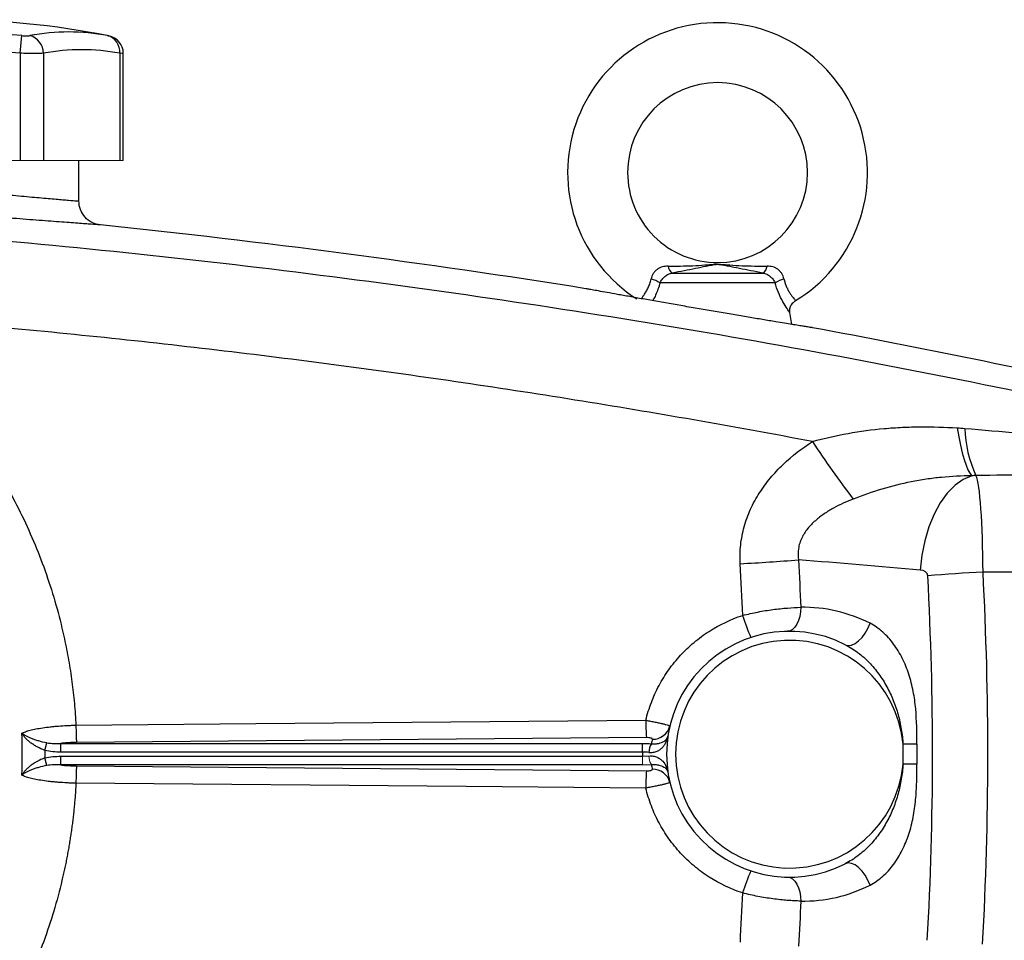
# Model space of a CAD drawing. Units: inches. Extents: x -55.5 to 41.3, y -26.2 to 33.
# Drawn here: x -47.2 to -40.7, y 2.7 to 8.7 of the extents above; entities that cross this region are included whole.
import ezdxf

# ---------------------------------------------------------------- set-up
doc = ezdxf.new("R2010")
doc.units = ezdxf.units.IN
doc.header["$MEASUREMENT"] = 0

msp = doc.modelspace()

# ---------------------------------------------------------------- linework, layer by layer
at = {"color": 7, "linetype": 'Continuous', "lineweight": 25}
for p, q in [((-47.2052, 8.4814), (-47.1944, 8.5973)), ((-47.2052, 8.4814), (-47.2052, 7.7767)), ((-47.0518, 8.4814), (-47.0518, 7.7767)), ((-46.5517, 8.4814), (-46.5517, 7.7767)), ((-46.528, 7.7767), (-46.528, 8.4801)), ((-46.8195, 7.511), (-46.8195, 7.7767)), ((-42.9235, 7.0386), (-42.3296, 7.0386)), ((-42.2492, 6.974), (-43.004, 6.974)), ((-42.1389, 6.7011), (-42.1518, 6.7782)), ((-38.7289, 5.0747), (-40.8837, 5.0747)), ((-47.0433, 3.9038), (-47.03, 3.9535)), ((-46.9385, 3.8928), (-46.9385, 3.9498)), ((-46.9385, 3.9498), (-43.1186, 3.9498)), ((-43.0937, 3.9881), (-46.8352, 3.9562)), ((-43.1186, 3.8928), (-43.1186, 3.9498)), ((-41.3182, 3.9444), (-41.409, 3.9444)), ((-41.409, 3.8137), (-41.409, 3.9444)), ((-41.3182, 3.9444), (-41.3182, 3.8137)), ((-43.1186, 3.8928), (-46.9385, 3.8928)), ((-47.03, 3.8046), (-47.0433, 3.8543)), ((-46.9386, 3.8083), (-46.9386, 3.8653)), ((-46.9386, 3.8653), (-43.1186, 3.8653)), ((-43.1186, 3.8083), (-46.9386, 3.8083)), ((-46.8353, 3.8019), (-43.0937, 3.77)), ((-41.3182, 3.8137), (-41.409, 3.8137))]:
    msp.add_line(p, q, dxfattribs=at)
at = {"color": 144, "linetype": 'Continuous', "lineweight": 18}
for p, q in [((-48.2054, 7.7767), (-47.2052, 7.7767)), ((-47.2052, 7.7767), (-47.0518, 7.7767)), ((-47.0518, 7.7767), (-46.5517, 7.7767)), ((-46.5517, 7.7767), (-46.528, 7.7767)), ((-43.1186, 3.8083), (-43.1186, 3.8653))]:
    msp.add_line(p, q, dxfattribs=at)
at = {"color": 7, "linetype": 'Continuous', "lineweight": 25, "flags": 128}
for points in [[(-41.0537, 6.022), (-41.0433, 5.9627), (-41.0321, 5.9079), (-41.0203, 5.8583), (-41.008, 5.8146), (-40.9953, 5.7772), (-40.9825, 5.7466), (-40.9697, 5.7233), (-40.957, 5.7074)], [(-40.957, 5.7074), (-41.0131, 5.6834), (-41.0673, 5.645), (-41.1181, 5.5932), (-41.1645, 5.5292), (-41.2054, 5.4545), (-41.2396, 5.371), (-41.2664, 5.2807), (-41.2851, 5.1857), (-41.2953, 5.0884)], [(-42.0803, 4.8435), (-42.0817, 4.8129), (-42.0864, 4.7836), (-42.0944, 4.7565), (-42.1052, 4.7327), (-42.1186, 4.7131), (-42.134, 4.6984), (-42.1507, 4.6893), (-42.1682, 4.686)], [(-41.7877, 4.5982), (-41.7689, 4.5932), (-41.7473, 4.5958), (-41.7241, 4.606), (-41.7004, 4.623), (-41.6776, 4.6461), (-41.6568, 4.6741), (-41.6392, 4.7054), (-41.6255, 4.7385)], [(-46.839, 4.0696), (-46.6029, 4.0716), (-45.6585, 4.0796), (-43.0975, 4.1014)], [(-43.0975, 3.6567), (-43.3336, 3.6587), (-44.2779, 3.6668), (-46.839, 3.6885)], [(-41.6255, 3.0196), (-41.6392, 3.0527), (-41.6568, 3.084), (-41.6776, 3.1119), (-41.7004, 3.1351), (-41.7241, 3.1521), (-41.7473, 3.1622), (-41.7689, 3.1649), (-41.7877, 3.1599)], [(-42.1682, 3.0721), (-42.1507, 3.0688), (-42.134, 3.0596), (-42.1186, 3.045), (-42.1052, 3.0254), (-42.0944, 3.0016), (-42.0864, 2.9745), (-42.0817, 2.9452), (-42.0803, 2.9146)]]:
    msp.add_lwpolyline(points, dxfattribs=at)
at = {"color": 7, "linetype": 'Continuous', "lineweight": 25}
for centre, radius, start, end in [((-47.7053, 3.131), 5.5709, 78.80816, 101.19272), ((-42.6266, 7.6979), 0.9843, 301.31903, 237.36459), ((-47.7053, 3.131), 5.4901, 84.66042, 95.33958), ((-46.8867, 7.2382), 1.3829, 79.35534, 100.64466), ((-47.1726, 8.4804), 0.1208, 0.4599, 75.41825), ((-46.6591, 8.4929), 0.108, 353.86206, 75.04681), ((-46.6461, 8.4799), 0.1181, 0.06009, 79.40915), ((-47.7053, 3.131), 5.3737, 84.66042, 95.33958), ((-46.8018, 7.1511), 1.3536, 79.35534, 100.64466), ((-42.6266, 7.6979), 0.5906, 270.01802, 180), ((-42.6266, 7.6979), 0.5906, 180, 270.01802), ((-42.8873, 7.0927), 0.0652, 188.1895, 236.24115), ((-42.3658, 7.0927), 0.0652, 303.75885, 351.8105), ((-43.1369, 6.7458), 0.2641, 59.78402, 73.66286), ((-42.1163, 6.7458), 0.2641, 106.33714, 120.21598), ((-40.2291, 6.0387), 0.7746, 181.50368, 205.22517), ((-36.2964, 9.6972), 6.8375, 213.41036, 217.29213), ((-43.2083, 19.2578), 14.1468, 272.95958, 274.51346), ((-40.1447, -8.9027), 13.9969, 93.02624, 94.51482), ((-41.5146, 5.0631), 0.9857, 196.0645, 205.0748), ((-42.0634, 3.879), 0.9646, 63.00112, 91.0023), ((-42.1541, 3.879), 0.8071, 63.00112, 296.99888), ((-42.1541, 3.879), 0.748, 5.01457, 354.98543), ((-41.569, 4.0953), 1.5285, 179.7725, 184.02116), ((-43.0511, 4.0924), 0.1149, 268.25326, 345.95274), ((-42.9724, 3.8927), 0.1044, 148.17105, 180.96872), ((-42.1541, 3.765), 0.9252, 166.7153, 168.60557), ((-42.1541, 3.879), 0.9646, 179.18378, 180.81622), ((-41.569, 3.6628), 1.5285, 175.97884, 180.2275), ((-42.1541, 3.9931), 0.9252, 191.39443, 193.2847), ((-43.0511, 3.6657), 0.1149, 14.04726, 91.74674), ((-41.5146, 2.695), 0.9857, 154.9252, 163.9355), ((-42.0634, 3.879), 0.9646, 268.9977, 296.99888)]:
    msp.add_arc(centre, radius, start, end, dxfattribs=at)
at = {"color": 144, "linetype": 'Continuous', "lineweight": 18}
msp.add_arc((-42.9724, 3.8654), 0.1044, 179.03128, 211.82895, dxfattribs=at)
at = {"color": 7, "linetype": 'Continuous', "lineweight": 25}
for centre, major_axis, ratio, start_param, end_param in [((-40.9395, 5.0493), (0, 0.6693), 0.083475, 4.75036, 6.109859), ((-46.8298, -25.5304), (43.8015, 0), 0.704682, 1.444103, 1.462488), ((-41.3024, 5.0493), (0.0559, 0), 0.704682, 0.037971, 1.444103), ((-85.0165, 3.879), (43.8015, 0), 0.704682, 6.243584, 6.321157), ((-84.6536, 3.879), (43.8015, 0), 0.719064, 6.243584, 6.321157)]:
    msp.add_ellipse(centre, major_axis=major_axis, ratio=ratio, start_param=start_param, end_param=end_param, dxfattribs=at)
for points, knots in [([(-47.1944, 8.5973), (-47.1891, 8.5968), (-47.1839, 8.5964), (-47.1737, 8.5959), (-47.1688, 8.5958), (-47.1597, 8.5958), (-47.1554, 8.5959), (-47.148, 8.5964), (-47.1448, 8.5968), (-47.1422, 8.5973)], [0, 0, 0, 0, 0.25, 0.25, 0.5, 0.5, 0.75, 0.75, 1, 1, 1, 1]), ([(-47.0518, 8.4814), (-47.0596, 8.4809), (-47.069, 8.4805), (-47.0854, 8.4802), (-47.0913, 8.4801), (-47.1035, 8.4799), (-47.1099, 8.4799), (-47.1299, 8.4799), (-47.1445, 8.48), (-47.1742, 8.4805), (-47.1896, 8.4809), (-47.2052, 8.4814)], [0, 0, 0, 0, 0.25, 0.25, 0.375, 0.375, 0.5, 0.5, 0.75, 0.75, 1, 1, 1, 1]), ([(-48.5911, 7.6903), (-48.5911, 7.6903), (-48.5854, 7.6896), (-48.5684, 7.6876), (-48.5614, 7.6867), (-48.5444, 7.6847), (-48.5345, 7.6836), (-48.501, 7.6796), (-48.4738, 7.6764), (-48.4335, 7.6717), (-48.4251, 7.6708), (-48.4078, 7.6688), (-48.3987, 7.6677), (-48.3709, 7.6645), (-48.3514, 7.6623), (-48.2901, 7.6553), (-48.2455, 7.6503), (-48.185, 7.6436), (-48.1727, 7.6422), (-48.1477, 7.6394), (-48.1351, 7.638), (-48.0968, 7.6338), (-48.0447, 7.6282), (-47.9905, 7.6224), (-47.949, 7.6179), (-47.935, 7.6165), (-47.9068, 7.6135), (-47.8925, 7.612), (-47.8213, 7.6045), (-47.764, 7.5986), (-47.6776, 7.5899), (-47.6487, 7.587), (-47.6052, 7.5827), (-47.5907, 7.5812), (-47.562, 7.5784), (-47.5477, 7.577), (-47.4769, 7.5701), (-47.4217, 7.5648), (-47.3413, 7.5572), (-47.3148, 7.5547), (-47.2635, 7.5499), (-47.2386, 7.5476), (-47.1666, 7.5411), (-47.1218, 7.537), (-47.0596, 7.5315), (-47.04, 7.5298), (-47.0032, 7.5266), (-46.9859, 7.5251), (-46.9537, 7.5223), (-46.9388, 7.521), (-46.9112, 7.5187), (-46.8986, 7.5176), (-46.865, 7.5148), (-46.8482, 7.5134), (-46.8311, 7.5119), (-46.8267, 7.5116), (-46.8209, 7.5111), (-46.8195, 7.511), (-46.8195, 7.511)], [0, 0, 0, 0, 0.0625, 0.0625, 0.09375, 0.09375, 0.125, 0.125, 0.1875, 0.1875, 0.203125, 0.203125, 0.21875, 0.21875, 0.25, 0.25, 0.3125, 0.3125, 0.328125, 0.328125, 0.34375, 0.34375, 0.375, 0.40625, 0.40625, 0.421875, 0.421875, 0.4375, 0.4375, 0.5, 0.5, 0.53125, 0.53125, 0.546875, 0.546875, 0.5625, 0.5625, 0.625, 0.625, 0.65625, 0.65625, 0.6875, 0.6875, 0.75, 0.75, 0.78125, 0.78125, 0.8125, 0.8125, 0.84375, 0.84375, 0.875, 0.875, 0.9375, 0.9375, 0.96875, 0.96875, 1, 1, 1, 1]), ([(-46.6783, 7.3543), (-46.6783, 7.3543), (-46.68, 7.3545), (-46.6868, 7.3549), (-46.6919, 7.3553), (-46.712, 7.3567), (-46.7318, 7.3581), (-46.7712, 7.361), (-46.7861, 7.362), (-46.8185, 7.3644), (-46.836, 7.3657), (-46.8739, 7.3685), (-46.8941, 7.3699), (-46.9374, 7.3732), (-46.9604, 7.3749), (-47.0335, 7.3804), (-47.0861, 7.3844), (-47.1707, 7.3909), (-47.1998, 7.3932), (-47.245, 7.3968), (-47.2604, 7.398), (-47.2914, 7.4005), (-47.307, 7.4017), (-47.3856, 7.408), (-47.4504, 7.4133), (-47.5336, 7.4202), (-47.5503, 7.4216), (-47.5841, 7.4244), (-47.6011, 7.4259), (-47.6521, 7.4302), (-47.6861, 7.4331), (-47.7875, 7.4418), (-47.8548, 7.4477), (-47.9385, 7.4551), (-47.9552, 7.4566), (-47.9883, 7.4596), (-48.0047, 7.461), (-48.0535, 7.4654), (-48.1172, 7.4712), (-48.1784, 7.4769), (-48.2234, 7.4811), (-48.2382, 7.4825), (-48.2675, 7.4852), (-48.282, 7.4866), (-48.3531, 7.4933), (-48.4055, 7.4983), (-48.4775, 7.5052), (-48.5005, 7.5075), (-48.5331, 7.5107), (-48.5437, 7.5117), (-48.5642, 7.5137), (-48.574, 7.5147), (-48.6213, 7.5193), (-48.6534, 7.5225), (-48.6927, 7.5265), (-48.7044, 7.5276), (-48.7243, 7.5296), (-48.7326, 7.5305), (-48.7459, 7.5318), (-48.7509, 7.5323), (-48.7576, 7.533), (-48.7593, 7.5332), (-48.7593, 7.5332)], [0, 0, 0, 0, 0.03125, 0.03125, 0.0625, 0.0625, 0.125, 0.125, 0.15625, 0.15625, 0.1875, 0.1875, 0.21875, 0.21875, 0.25, 0.25, 0.3125, 0.3125, 0.34375, 0.34375, 0.359375, 0.359375, 0.375, 0.375, 0.4375, 0.4375, 0.453125, 0.453125, 0.46875, 0.46875, 0.5, 0.5, 0.5625, 0.5625, 0.578125, 0.578125, 0.59375, 0.59375, 0.625, 0.65625, 0.65625, 0.671875, 0.671875, 0.6875, 0.6875, 0.75, 0.75, 0.78125, 0.78125, 0.796875, 0.796875, 0.8125, 0.8125, 0.875, 0.875, 0.90625, 0.90625, 0.9375, 0.9375, 0.96875, 0.96875, 1, 1, 1, 1]), ([(-46.6783, 7.3543), (-46.6974, 7.3563), (-46.7162, 7.3619), (-46.7505, 7.3793), (-46.7661, 7.3912), (-46.7919, 7.4198), (-46.8021, 7.4365), (-46.8159, 7.4725), (-46.8195, 7.4917), (-46.8195, 7.511)], [0, 0, 0, 0, 0.25, 0.25, 0.5, 0.5, 0.75, 0.75, 1, 1, 1, 1]), ([(-48.9114, 7.3732), (-48.484, 7.3464), (-48.0569, 7.3148), (-47.2034, 7.2424), (-46.7771, 7.2014), (-45.9256, 7.1103), (-45.5004, 7.06), (-44.6511, 6.9502), (-44.2269, 6.8906), (-42.9566, 6.6981), (-42.113, 6.5512), (-40.8522, 6.3034), (-40.4328, 6.2162), (-39.5962, 6.0328), (-39.1789, 5.9365), (-38.7626, 5.8357)], [0, 0, 0, 0, 0.125, 0.125, 0.25, 0.25, 0.375, 0.375, 0.5, 0.5, 0.75, 0.75, 0.875, 0.875, 1, 1, 1, 1]), ([(-42.9518, 7.0835), (-42.9581, 7.0835), (-42.9643, 7.0831), (-42.9767, 7.0816), (-42.9828, 7.0804), (-42.9947, 7.0771), (-43.0005, 7.0749), (-43.0116, 7.0696), (-43.0171, 7.0664), (-43.0273, 7.0589), (-43.0321, 7.0547), (-43.0408, 7.0454), (-43.0448, 7.0402), (-43.0517, 7.0292), (-43.0546, 7.0235), (-43.0594, 7.0117), (-43.0612, 7.0055), (-43.0626, 6.9993)], [0, 0, 0, 0, 0.125, 0.125, 0.25, 0.25, 0.375, 0.375, 0.5, 0.5, 0.625, 0.625, 0.75, 0.75, 0.875, 0.875, 1, 1, 1, 1]), ([(-42.9518, 7.0835), (-42.8964, 7.0835), (-42.8423, 7.0843), (-42.7624, 7.0879), (-42.736, 7.0896), (-42.6965, 7.0925), (-42.6833, 7.0936), (-42.6632, 7.0951), (-42.6565, 7.0956), (-42.6426, 7.0963), (-42.6354, 7.0966), (-42.6209, 7.0967), (-42.6137, 7.0965), (-42.5996, 7.0958), (-42.5928, 7.0953), (-42.5725, 7.0938), (-42.5592, 7.0927), (-42.5193, 7.0897), (-42.4927, 7.088), (-42.4121, 7.0843), (-42.3573, 7.0835), (-42.3013, 7.0835)], [0, 0, 0, 0, 0.25, 0.25, 0.375, 0.375, 0.4375, 0.4375, 0.46875, 0.46875, 0.5, 0.5, 0.53125, 0.53125, 0.5625, 0.5625, 0.625, 0.625, 0.75, 0.75, 1, 1, 1, 1]), ([(-42.3296, 7.0386), (-42.3833, 7.0483), (-42.4346, 7.0582), (-42.5076, 7.0728), (-42.5313, 7.0777), (-42.5663, 7.0848), (-42.5778, 7.0871), (-42.5954, 7.0903), (-42.6013, 7.0913), (-42.6108, 7.0926), (-42.6141, 7.093), (-42.6209, 7.0935), (-42.6246, 7.0937), (-42.6318, 7.0936), (-42.6353, 7.0933), (-42.6421, 7.0927), (-42.6452, 7.0923), (-42.6545, 7.0909), (-42.6603, 7.0899), (-42.6777, 7.0866), (-42.6891, 7.0843), (-42.7238, 7.0773), (-42.7474, 7.0725), (-42.7958, 7.0628), (-42.8205, 7.0579), (-42.8711, 7.0482), (-42.897, 7.0434), (-42.9235, 7.0386)], [0, 0, 0, 0, 0.25, 0.25, 0.375, 0.375, 0.4375, 0.4375, 0.46875, 0.46875, 0.484375, 0.484375, 0.5, 0.5, 0.515625, 0.515625, 0.53125, 0.53125, 0.5625, 0.5625, 0.625, 0.625, 0.75, 0.75, 0.875, 0.875, 1, 1, 1, 1]), ([(-42.1905, 6.9993), (-42.1919, 7.0055), (-42.1938, 7.0116), (-42.1986, 7.0236), (-42.2016, 7.0294), (-42.2084, 7.0402), (-42.2123, 7.0453), (-42.2211, 7.0548), (-42.226, 7.0591), (-42.2361, 7.0664), (-42.2414, 7.0696), (-42.2527, 7.075), (-42.2587, 7.0771), (-42.2765, 7.0821), (-42.2888, 7.0834), (-42.3013, 7.0835)], [0, 0, 0, 0, 0.125, 0.125, 0.25, 0.25, 0.375, 0.375, 0.5, 0.5, 0.625, 0.625, 0.75, 0.75, 1, 1, 1, 1]), ([(-43.004, 6.974), (-43.0006, 6.982), (-42.9962, 6.9895), (-42.9855, 7.0039), (-42.9793, 7.0106), (-42.9689, 7.0193), (-42.9652, 7.022), (-42.9576, 7.0269), (-42.9536, 7.029), (-42.9414, 7.0347), (-42.9326, 7.0372), (-42.9235, 7.0386)], [0, 0, 0, 0, 0.25, 0.25, 0.5, 0.5, 0.625, 0.625, 0.75, 0.75, 1, 1, 1, 1]), ([(-42.3296, 7.0386), (-42.3206, 7.0372), (-42.312, 7.0347), (-42.2955, 7.0272), (-42.2879, 7.0223), (-42.2774, 7.0136), (-42.2741, 7.0104), (-42.2679, 7.0038), (-42.265, 7.0004), (-42.2571, 6.9897), (-42.2526, 6.982), (-42.2492, 6.974)], [0, 0, 0, 0, 0.25, 0.25, 0.5, 0.5, 0.625, 0.625, 0.75, 0.75, 1, 1, 1, 1]), ([(-42.2448, 6.7185), (-42.2584, 6.7208), (-42.2724, 6.7231), (-42.3012, 6.7279), (-42.3161, 6.7304), (-42.3616, 6.738), (-42.3929, 6.7433), (-42.4575, 6.7541), (-42.4907, 6.7598), (-42.5421, 6.7685), (-42.5594, 6.7714), (-42.5942, 6.7774), (-42.6116, 6.7803), (-42.664, 6.7893), (-42.6991, 6.7953), (-42.7521, 6.8045), (-42.7698, 6.8075), (-42.8053, 6.8137), (-42.8231, 6.8168), (-42.9108, 6.832), (-42.9786, 6.8439), (-43.0603, 6.8583), (-43.0764, 6.8612), (-43.1078, 6.8667), (-43.1232, 6.8694), (-43.1682, 6.8775), (-43.1969, 6.8826), (-43.2378, 6.8899), (-43.2511, 6.8923), (-43.277, 6.8969), (-43.2894, 6.8991), (-43.3252, 6.9056), (-43.347, 6.9095), (-43.3865, 6.9167), (-43.4042, 6.9199), (-43.4353, 6.9255), (-43.4482, 6.9278), (-43.4691, 6.9316), (-43.477, 6.9331), (-43.4851, 6.9345), (-43.4871, 6.9349), (-43.4891, 6.9353), (-43.4896, 6.9354), (-43.4901, 6.9355), (-43.4903, 6.9355), (-43.4904, 6.9355), (-43.4905, 6.9355), (-43.4905, 6.9355)], [0, 0, 0, 0, 0.03125, 0.03125, 0.0625, 0.0625, 0.125, 0.125, 0.1875, 0.1875, 0.21875, 0.21875, 0.25, 0.25, 0.3125, 0.3125, 0.34375, 0.34375, 0.375, 0.375, 0.5, 0.5, 0.53125, 0.53125, 0.5625, 0.5625, 0.625, 0.625, 0.65625, 0.65625, 0.6875, 0.6875, 0.75, 0.75, 0.8125, 0.8125, 0.875, 0.875, 0.9375, 0.9375, 0.96875, 0.96875, 0.984375, 0.984375, 0.992188, 0.992188, 1, 1, 1, 1]), ([(-42.1511, 6.7782), (-42.1518, 6.7826), (-42.1539, 6.796), (-42.1486, 6.8187), (-42.1355, 6.8422), (-42.1211, 6.8521), (-42.1144, 6.8566)], [0, 0, 0, 0, 0.143994, 0.438496, 0.739655, 1, 1, 1, 1]), ([(-48.2781, 6.7608), (-48.2679, 6.7531), (-48.2477, 6.7379), (-48.2177, 6.7147), (-48.188, 6.6911), (-48.1585, 6.6673), (-48.1293, 6.6433), (-48.1004, 6.6189), (-48.0718, 6.5942), (-48.0434, 6.5693), (-48.0153, 6.544), (-47.9875, 6.5185), (-47.9599, 6.4927), (-47.9327, 6.4666), (-47.9057, 6.4402), (-47.8789, 6.4135), (-47.8525, 6.3865), (-47.8263, 6.3593), (-47.8004, 6.3317), (-47.7747, 6.3039), (-47.7494, 6.2758), (-47.7243, 6.2474), (-47.6995, 6.2187), (-47.638, 6.1461), (-47.5437, 6.0268), (-47.4239, 5.8556), (-47.3142, 5.6778), (-47.2149, 5.4935), (-47.1263, 5.3037), (-47.0489, 5.1091), (-46.9831, 4.9104), (-46.9408, 4.7524), (-46.9147, 4.6374), (-46.9002, 4.567), (-46.8872, 4.4965), (-46.8755, 4.4257), (-46.8653, 4.3548), (-46.8565, 4.2838), (-46.8492, 4.2125), (-46.8432, 4.1411), (-46.8404, 4.0934), (-46.839, 4.0696)], [0, 0, 0, 0, 0.012057, 0.0241, 0.036131, 0.048152, 0.060164, 0.072167, 0.084164, 0.096156, 0.108143, 0.120128, 0.132112, 0.144096, 0.15608, 0.168068, 0.18006, 0.192056, 0.20406, 0.216071, 0.228092, 0.240123, 0.252167, 0.264223, 0.330681, 0.396899, 0.463098, 0.529502, 0.596082, 0.662416, 0.728728, 0.795241, 0.818084, 0.840884, 0.863649, 0.886388, 0.909109, 0.931822, 0.954536, 0.977259, 1, 1, 1, 1]), ([(-42.004, 5.9322), (-42.5225, 6.0302), (-43.0422, 6.121), (-44.0842, 6.2882), (-44.6065, 6.3646), (-45.6526, 6.5028), (-46.1766, 6.5647), (-47.2262, 6.6737), (-47.7519, 6.7209), (-48.2781, 6.7608)], [0, 0, 0, 0, 0.25, 0.25, 0.5, 0.5, 0.75, 0.75, 1, 1, 1, 1]), ([(-42.0039, 6.6794), (-42.0039, 6.6794), (-42.0042, 6.6794), (-42.0053, 6.6796), (-42.0062, 6.6798), (-42.0097, 6.6803), (-42.0132, 6.6808), (-42.0227, 6.6824), (-42.0288, 6.6833), (-42.0435, 6.6857), (-42.0521, 6.687), (-42.0721, 6.6902), (-42.0835, 6.6921), (-42.1026, 6.6952), (-42.1094, 6.6963), (-42.1235, 6.6986), (-42.1309, 6.6998), (-42.1691, 6.706), (-42.2045, 6.7118), (-42.2448, 6.7185)], [0, 0, 0, 0, 0.0625, 0.0625, 0.125, 0.125, 0.25, 0.25, 0.375, 0.375, 0.5, 0.5, 0.625, 0.625, 0.6875, 0.6875, 0.75, 0.75, 1, 1, 1, 1]), ([(-42.004, 5.9322), (-41.9263, 5.9536), (-41.8483, 5.9714), (-41.6914, 5.9998), (-41.6124, 6.0103), (-41.4932, 6.0209), (-41.4533, 6.0236), (-41.3734, 6.0273), (-41.3335, 6.0284), (-41.2137, 6.0293), (-41.1337, 6.0269), (-41.0537, 6.022)], [0, 0, 0, 0, 0.25, 0.25, 0.5, 0.5, 0.625, 0.625, 0.75, 0.75, 1, 1, 1, 1]), ([(-42.4779, 5.1299), (-42.4801, 5.171), (-42.479, 5.2124), (-42.4702, 5.2934), (-42.4625, 5.3332), (-42.4462, 5.392), (-42.44, 5.4114), (-42.4259, 5.4499), (-42.4181, 5.469), (-42.3928, 5.5247), (-42.3733, 5.5602), (-42.3296, 5.6285), (-42.3055, 5.6612), (-42.2529, 5.7241), (-42.2249, 5.7538), (-42.1368, 5.8379), (-42.0726, 5.8876), (-42.004, 5.9322)], [0, 0, 0, 0, 0.125, 0.125, 0.25, 0.25, 0.3125, 0.3125, 0.375, 0.375, 0.5, 0.5, 0.625, 0.625, 0.75, 0.75, 1, 1, 1, 1]), ([(-40.957, 5.7074), (-41.0236, 5.7066), (-41.0902, 5.7032), (-41.1898, 5.6934), (-41.223, 5.6894), (-41.2892, 5.6797), (-41.3222, 5.674), (-41.4204, 5.6546), (-41.4849, 5.6384), (-41.6119, 5.6003), (-41.6744, 5.5784), (-41.736, 5.5545)], [0, 0, 0, 0, 0.25, 0.25, 0.375, 0.375, 0.5, 0.5, 0.75, 0.75, 1, 1, 1, 1]), ([(-41.736, 5.5545), (-41.7807, 5.5372), (-41.8242, 5.5175), (-41.8869, 5.4828), (-41.9074, 5.4704), (-41.9471, 5.4432), (-41.9665, 5.4284), (-41.9936, 5.4043), (-42.0024, 5.3959), (-42.0193, 5.3784), (-42.0274, 5.3692), (-42.0426, 5.3502), (-42.0497, 5.3403), (-42.0629, 5.3196), (-42.0688, 5.3089), (-42.0792, 5.2868), (-42.0837, 5.2755), (-42.0909, 5.2522), (-42.0937, 5.2402), (-42.0991, 5.2038), (-42.0989, 5.1791), (-42.095, 5.1549)], [0, 0, 0, 0, 0.25, 0.25, 0.375, 0.375, 0.5, 0.5, 0.5625, 0.5625, 0.625, 0.625, 0.6875, 0.6875, 0.75, 0.75, 0.8125, 0.8125, 0.875, 0.875, 1, 1, 1, 1]), ([(-43.0975, 4.1014), (-43.0879, 4.1414), (-43.0758, 4.1805), (-43.0469, 4.2565), (-43.0301, 4.2935), (-43.0013, 4.3474), (-42.9911, 4.3651), (-42.9695, 4.4), (-42.958, 4.4172), (-42.9224, 4.4673), (-42.8967, 4.4988), (-42.8416, 4.5585), (-42.8122, 4.5865), (-42.7652, 4.626), (-42.749, 4.6387), (-42.7159, 4.663), (-42.6991, 4.6746), (-42.6133, 4.7296), (-42.54, 4.7646), (-42.4617, 4.7904)], [0, 0, 0, 0, 0.125, 0.125, 0.25, 0.25, 0.3125, 0.3125, 0.375, 0.375, 0.5, 0.5, 0.625, 0.625, 0.6875, 0.6875, 0.75, 0.75, 1, 1, 1, 1]), ([(-42.4617, 4.7904), (-42.4451, 4.7946), (-42.4283, 4.7986), (-42.395, 4.8061), (-42.3784, 4.8095), (-42.3287, 4.8191), (-42.2958, 4.8244), (-42.2468, 4.8309), (-42.2307, 4.8328), (-42.199, 4.8362), (-42.1835, 4.8376), (-42.1377, 4.8412), (-42.1084, 4.8427), (-42.0803, 4.8435)], [0, 0, 0, 0, 0.125, 0.125, 0.25, 0.25, 0.5, 0.5, 0.625, 0.625, 0.75, 0.75, 1, 1, 1, 1]), ([(-41.3182, 3.9444), (-41.3182, 4.0223), (-41.3186, 4.1001), (-41.3293, 4.2155), (-41.3345, 4.2538), (-41.3455, 4.3108), (-41.3498, 4.3298), (-41.3594, 4.3672), (-41.3648, 4.3856), (-41.3825, 4.44), (-41.3967, 4.4749), (-41.4219, 4.5253), (-41.4309, 4.5416), (-41.45, 4.5729), (-41.4601, 4.588), (-41.4816, 4.6169), (-41.4929, 4.6308), (-41.5168, 4.6572), (-41.5293, 4.6696), (-41.568, 4.7039), (-41.5957, 4.7233), (-41.6255, 4.7385)], [0, 0, 0, 0, 0.25, 0.25, 0.375, 0.375, 0.4375, 0.4375, 0.5, 0.5, 0.625, 0.625, 0.6875, 0.6875, 0.75, 0.75, 0.8125, 0.8125, 0.875, 0.875, 1, 1, 1, 1]), ([(-41.7877, 4.5982), (-41.7587, 4.5834), (-41.7312, 4.5659), (-41.6921, 4.5364), (-41.6794, 4.526), (-41.6548, 4.5042), (-41.643, 4.4928), (-41.6088, 4.4575), (-41.5875, 4.4321), (-41.5486, 4.3789), (-41.531, 4.351), (-41.5071, 4.3076), (-41.4996, 4.2928), (-41.4854, 4.2629), (-41.4789, 4.2478), (-41.4605, 4.202), (-41.4501, 4.171), (-41.4326, 4.1078), (-41.4256, 4.0758), (-41.4148, 4.0106), (-41.4111, 3.9775), (-41.409, 3.9444)], [0, 0, 0, 0, 0.125, 0.125, 0.1875, 0.1875, 0.25, 0.25, 0.375, 0.375, 0.5, 0.5, 0.5625, 0.5625, 0.625, 0.625, 0.75, 0.75, 0.875, 0.875, 1, 1, 1, 1]), ([(-43.0975, 4.1014), (-43.087, 4.0995), (-43.0767, 4.0977), (-43.0564, 4.0938), (-43.0463, 4.0918), (-43.0271, 4.088), (-43.018, 4.086), (-43.0006, 4.0822), (-42.9926, 4.0804), (-42.978, 4.0769), (-42.9713, 4.0753), (-42.9599, 4.0723), (-42.9551, 4.0709), (-42.9472, 4.0685), (-42.9443, 4.0674), (-42.9404, 4.0657), (-42.9395, 4.065), (-42.9396, 4.0645)], [0, 0, 0, 0, 0.125, 0.125, 0.25, 0.25, 0.375, 0.375, 0.5, 0.5, 0.625, 0.625, 0.75, 0.75, 0.875, 0.875, 1, 1, 1, 1]), ([(-47.1941, 4.0171), (-47.1875, 4.0204), (-47.1797, 4.0237), (-47.1613, 4.0302), (-47.1508, 4.0333), (-47.1277, 4.0393), (-47.1151, 4.0421), (-47.0876, 4.0475), (-47.0726, 4.05), (-47.0412, 4.0547), (-47.0248, 4.0568), (-46.999, 4.0597), (-46.9902, 4.0606), (-46.9723, 4.0623), (-46.9631, 4.0631), (-46.9352, 4.0653), (-46.9164, 4.0665), (-46.8877, 4.068), (-46.8781, 4.0684), (-46.8587, 4.0691), (-46.8488, 4.0694), (-46.839, 4.0696)], [0, 0, 0, 0, 0.125, 0.125, 0.25, 0.25, 0.375, 0.375, 0.5, 0.5, 0.625, 0.625, 0.6875, 0.6875, 0.75, 0.75, 0.875, 0.875, 0.9375, 0.9375, 1, 1, 1, 1]), ([(-47.03, 3.9535), (-47.0489, 3.9569), (-47.0667, 3.961), (-47.0922, 3.9681), (-47.1005, 3.9706), (-47.1162, 3.9758), (-47.1236, 3.9785), (-47.1378, 3.984), (-47.1446, 3.9869), (-47.1571, 3.9927), (-47.1629, 3.9957), (-47.1735, 4.0016), (-47.1783, 4.0047), (-47.1848, 4.0093), (-47.1869, 4.0108), (-47.1907, 4.0139), (-47.1925, 4.0155), (-47.1941, 4.0171)], [0, 0, 0, 0, 0.25, 0.25, 0.375, 0.375, 0.5, 0.5, 0.625, 0.625, 0.75, 0.75, 0.875, 0.875, 0.9375, 0.9375, 1, 1, 1, 1]), ([(-47.0433, 3.9038), (-47.0611, 3.9104), (-47.0778, 3.9181), (-47.1015, 3.931), (-47.1091, 3.9356), (-47.1236, 3.945), (-47.1305, 3.9497), (-47.1435, 3.9596), (-47.1496, 3.9646), (-47.161, 3.9748), (-47.1662, 3.98), (-47.1758, 3.9904), (-47.1801, 3.9957), (-47.1859, 4.0037), (-47.1877, 4.0063), (-47.1911, 4.0117), (-47.1927, 4.0144), (-47.1941, 4.0171)], [0, 0, 0, 0, 0.25, 0.25, 0.375, 0.375, 0.5, 0.5, 0.625, 0.625, 0.75, 0.75, 0.875, 0.875, 0.9375, 0.9375, 1, 1, 1, 1]), ([(-46.839, 4.0696), (-46.8389, 4.0567), (-46.8387, 4.0439), (-46.8382, 4.0197), (-46.8379, 4.0083), (-46.8373, 3.9879), (-46.8369, 3.9791), (-46.8361, 3.9649), (-46.8357, 3.9595), (-46.8352, 3.9562)], [0, 0, 0, 0, 0.25, 0.25, 0.5, 0.5, 0.75, 0.75, 1, 1, 1, 1]), ([(-47.03, 3.9535), (-47.0148, 3.9508), (-46.9996, 3.9497), (-46.9692, 3.9489), (-46.9539, 3.9493), (-46.9385, 3.9498)], [0, 0, 0, 0, 0.5, 0.5, 1, 1, 1, 1]), ([(-46.8352, 3.9562), (-46.8532, 3.956), (-46.8708, 3.9554), (-46.8967, 3.9538), (-46.9052, 3.9532), (-46.9221, 3.9517), (-46.9305, 3.9508), (-46.9385, 3.9498)], [0, 0, 0, 0, 0.5, 0.5, 0.75, 0.75, 1, 1, 1, 1]), ([(-43.0546, 3.9776), (-43.0542, 3.9789), (-43.0549, 3.9803), (-43.0585, 3.9829), (-43.0613, 3.9841), (-43.0686, 3.9861), (-43.0731, 3.9869), (-43.083, 3.9879), (-43.0883, 3.9882), (-43.0937, 3.9881)], [0, 0, 0, 0, 0.25, 0.25, 0.5, 0.5, 0.75, 0.75, 1, 1, 1, 1]), ([(-43.0768, 3.8909), (-43.067, 3.8899), (-43.0576, 3.8903), (-43.0396, 3.8931), (-43.0313, 3.8957), (-43.016, 3.9022), (-43.009, 3.9063), (-42.9966, 3.9154), (-42.9912, 3.9204), (-42.9814, 3.9312), (-42.977, 3.937), (-42.9694, 3.9488), (-42.9662, 3.9549), (-42.9606, 3.9675), (-42.9583, 3.9739), (-42.9545, 3.987), (-42.9531, 3.9937), (-42.952, 4.0004)], [0, 0, 0, 0, 0.125, 0.125, 0.25, 0.25, 0.375, 0.375, 0.5, 0.5, 0.625, 0.625, 0.75, 0.75, 0.875, 0.875, 1, 1, 1, 1]), ([(-43.0611, 3.9477), (-43.0517, 3.9468), (-43.0429, 3.9467), (-43.0263, 3.9477), (-43.0188, 3.9488), (-43.0053, 3.9519), (-42.9991, 3.9539), (-42.9883, 3.9583), (-42.9836, 3.9607), (-42.9751, 3.966), (-42.9714, 3.9688), (-42.9651, 3.9746), (-42.9624, 3.9776), (-42.958, 3.9838), (-42.9562, 3.987), (-42.9535, 3.9936), (-42.9526, 3.997), (-42.952, 4.0004)], [0, 0, 0, 0, 0.125, 0.125, 0.25, 0.25, 0.375, 0.375, 0.5, 0.5, 0.625, 0.625, 0.75, 0.75, 0.875, 0.875, 1, 1, 1, 1]), ([(-47.0433, 3.8543), (-47.0611, 3.8477), (-47.0778, 3.84), (-47.1015, 3.8271), (-47.1092, 3.8225), (-47.1237, 3.8132), (-47.1305, 3.8084), (-47.1435, 3.7986), (-47.1497, 3.7935), (-47.161, 3.7833), (-47.1662, 3.7781), (-47.1758, 3.7677), (-47.1801, 3.7625), (-47.1859, 3.7545), (-47.1877, 3.7518), (-47.1911, 3.7464), (-47.1927, 3.7437), (-47.1941, 3.7411)], [0, 0, 0, 0, 0.25, 0.25, 0.375, 0.375, 0.5, 0.5, 0.625, 0.625, 0.75, 0.75, 0.875, 0.875, 0.9375, 0.9375, 1, 1, 1, 1]), ([(-43.0768, 3.8672), (-43.067, 3.8682), (-43.0576, 3.8678), (-43.0441, 3.8657), (-43.0397, 3.8647), (-43.0314, 3.8622), (-43.0274, 3.8608), (-43.016, 3.8558), (-43.0091, 3.8518), (-42.9966, 3.8426), (-42.9911, 3.8376), (-42.9764, 3.8215), (-42.9689, 3.8094), (-42.9606, 3.7905), (-42.9583, 3.7841), (-42.9545, 3.7711), (-42.9531, 3.7644), (-42.952, 3.7577)], [0, 0, 0, 0, 0.125, 0.125, 0.1875, 0.1875, 0.25, 0.25, 0.375, 0.375, 0.5, 0.5, 0.75, 0.75, 0.875, 0.875, 1, 1, 1, 1]), ([(-47.03, 3.8046), (-47.0489, 3.8012), (-47.0668, 3.7971), (-47.0922, 3.79), (-47.1005, 3.7875), (-47.1162, 3.7823), (-47.1237, 3.7796), (-47.1378, 3.7741), (-47.1446, 3.7712), (-47.1571, 3.7654), (-47.1629, 3.7625), (-47.1735, 3.7565), (-47.1783, 3.7534), (-47.1849, 3.7488), (-47.1869, 3.7473), (-47.1907, 3.7442), (-47.1925, 3.7426), (-47.1941, 3.7411)], [0, 0, 0, 0, 0.25, 0.25, 0.375, 0.375, 0.5, 0.5, 0.625, 0.625, 0.75, 0.75, 0.875, 0.875, 0.9375, 0.9375, 1, 1, 1, 1]), ([(-46.9386, 3.8083), (-46.9539, 3.8088), (-46.9692, 3.8092), (-46.9997, 3.8084), (-47.0149, 3.8073), (-47.03, 3.8046)], [0, 0, 0, 0, 0.5, 0.5, 1, 1, 1, 1]), ([(-46.9386, 3.8083), (-46.9305, 3.8073), (-46.9222, 3.8064), (-46.9053, 3.8049), (-46.8967, 3.8043), (-46.8709, 3.8027), (-46.8533, 3.802), (-46.8353, 3.8019)], [0, 0, 0, 0, 0.25, 0.25, 0.5, 0.5, 1, 1, 1, 1]), ([(-46.8353, 3.8019), (-46.8357, 3.7986), (-46.8361, 3.7932), (-46.8369, 3.779), (-46.8373, 3.7701), (-46.838, 3.7498), (-46.8383, 3.7384), (-46.8387, 3.7142), (-46.8389, 3.7013), (-46.839, 3.6885)], [0, 0, 0, 0, 0.25, 0.25, 0.5, 0.5, 0.75, 0.75, 1, 1, 1, 1]), ([(-43.0937, 3.77), (-43.0883, 3.7699), (-43.083, 3.7702), (-43.0731, 3.7712), (-43.0686, 3.772), (-43.0613, 3.774), (-43.0585, 3.7752), (-43.0549, 3.7778), (-43.0542, 3.7791), (-43.0546, 3.7805)], [0, 0, 0, 0, 0.25, 0.25, 0.5, 0.5, 0.75, 0.75, 1, 1, 1, 1]), ([(-43.0611, 3.8103), (-43.0516, 3.8113), (-43.0429, 3.8114), (-43.0265, 3.8104), (-43.0189, 3.8093), (-43.0053, 3.8062), (-42.9992, 3.8042), (-42.9883, 3.7998), (-42.9836, 3.7974), (-42.9709, 3.7895), (-42.9646, 3.7836), (-42.958, 3.7742), (-42.9562, 3.771), (-42.9535, 3.7645), (-42.9526, 3.7611), (-42.952, 3.7577)], [0, 0, 0, 0, 0.125, 0.125, 0.25, 0.25, 0.375, 0.375, 0.5, 0.5, 0.75, 0.75, 0.875, 0.875, 1, 1, 1, 1]), ([(-41.409, 3.8137), (-41.4111, 3.7805), (-41.4148, 3.7475), (-41.4255, 3.6827), (-41.4325, 3.6508), (-41.4498, 3.5878), (-41.4602, 3.5569), (-41.4785, 3.5112), (-41.485, 3.4961), (-41.4991, 3.4662), (-41.5067, 3.4513), (-41.5306, 3.4076), (-41.5483, 3.3796), (-41.5774, 3.3397), (-41.5876, 3.3267), (-41.6088, 3.3014), (-41.6199, 3.2891), (-41.6543, 3.2536), (-41.6787, 3.2318), (-41.7308, 3.1924), (-41.7586, 3.1748), (-41.7877, 3.1599)], [0, 0, 0, 0, 0.125, 0.125, 0.25, 0.25, 0.375, 0.375, 0.4375, 0.4375, 0.5, 0.5, 0.625, 0.625, 0.6875, 0.6875, 0.75, 0.75, 0.875, 0.875, 1, 1, 1, 1]), ([(-41.6255, 3.0196), (-41.6106, 3.0272), (-41.5962, 3.0359), (-41.5682, 3.0553), (-41.5547, 3.066), (-41.5159, 3.1005), (-41.4924, 3.1265), (-41.4604, 3.1698), (-41.4502, 3.1849), (-41.431, 3.2164), (-41.422, 3.2326), (-41.397, 3.2825), (-41.3828, 3.3173), (-41.365, 3.3718), (-41.3595, 3.3904), (-41.3499, 3.4276), (-41.3457, 3.4464), (-41.3347, 3.503), (-41.3295, 3.5413), (-41.3223, 3.6184), (-41.3203, 3.6574), (-41.3183, 3.7355), (-41.3182, 3.7746), (-41.3182, 3.8137)], [0, 0, 0, 0, 0.0625, 0.0625, 0.125, 0.125, 0.25, 0.25, 0.3125, 0.3125, 0.375, 0.375, 0.5, 0.5, 0.5625, 0.5625, 0.625, 0.625, 0.75, 0.75, 0.875, 0.875, 1, 1, 1, 1]), ([(-46.839, 3.6885), (-46.8397, 3.6759), (-46.8411, 3.6506), (-46.8437, 3.6128), (-46.8467, 3.575), (-46.8501, 3.5373), (-46.8539, 3.4996), (-46.8581, 3.4619), (-46.8627, 3.4243), (-46.8677, 3.3867), (-46.8731, 3.3492), (-46.8789, 3.3117), (-46.8851, 3.2743), (-46.8917, 3.2369), (-46.8987, 3.1996), (-46.9061, 3.1623), (-46.9139, 3.1251), (-46.9221, 3.0879), (-46.9436, 2.995), (-46.983, 2.8478), (-47.0489, 2.6491), (-47.1263, 2.4545), (-47.2148, 2.2648), (-47.314, 2.0808), (-47.4233, 1.9033), (-47.5429, 1.7324), (-47.6448, 1.6033), (-47.723, 1.5119), (-47.7736, 1.4552), (-47.8252, 1.3997), (-47.8779, 1.3453), (-47.9318, 1.2921), (-47.9867, 1.24), (-48.0428, 1.1891), (-48.0999, 1.1394), (-48.1582, 1.0908), (-48.2175, 1.0433), (-48.2578, 1.0127), (-48.278, 0.9973)], [0, 0, 0, 0, 0.012037, 0.024068, 0.036094, 0.048117, 0.060137, 0.072157, 0.084177, 0.096199, 0.108224, 0.120253, 0.132288, 0.14433, 0.156381, 0.168441, 0.180512, 0.192596, 0.204693, 0.271216, 0.337543, 0.403895, 0.470497, 0.536752, 0.602808, 0.668886, 0.735206, 0.759357, 0.78346, 0.807526, 0.831566, 0.85559, 0.879608, 0.903633, 0.927673, 0.951741, 0.975846, 1, 1, 1, 1]), ([(-46.8391, 3.6885), (-46.8439, 3.6886), (-46.8489, 3.6888), (-46.8587, 3.689), (-46.8636, 3.6892), (-46.8781, 3.6897), (-46.8878, 3.6901), (-46.9165, 3.6916), (-46.9353, 3.6928), (-46.9631, 3.695), (-46.9723, 3.6958), (-46.9903, 3.6975), (-46.999, 3.6984), (-47.0248, 3.7013), (-47.0413, 3.7034), (-47.0727, 3.7081), (-47.0877, 3.7107), (-47.1151, 3.716), (-47.1278, 3.7189), (-47.1509, 3.7248), (-47.1614, 3.728), (-47.1797, 3.7344), (-47.1876, 3.7377), (-47.1941, 3.7411)], [0, 0, 0, 0, 0.03125, 0.03125, 0.0625, 0.0625, 0.125, 0.125, 0.25, 0.25, 0.3125, 0.3125, 0.375, 0.375, 0.5, 0.5, 0.625, 0.625, 0.75, 0.75, 0.875, 0.875, 1, 1, 1, 1]), ([(-42.9396, 3.6936), (-42.9395, 3.6931), (-42.9404, 3.6924), (-42.9443, 3.6907), (-42.9472, 3.6896), (-42.9551, 3.6872), (-42.9599, 3.6858), (-42.9713, 3.6828), (-42.978, 3.6812), (-42.9926, 3.6777), (-43.0006, 3.6759), (-43.018, 3.6721), (-43.0271, 3.6701), (-43.0463, 3.6662), (-43.0564, 3.6643), (-43.0767, 3.6604), (-43.087, 3.6585), (-43.0975, 3.6567)], [0, 0, 0, 0, 0.125, 0.125, 0.25, 0.25, 0.375, 0.375, 0.5, 0.5, 0.625, 0.625, 0.75, 0.75, 0.875, 0.875, 1, 1, 1, 1]), ([(-42.4617, 2.9677), (-42.54, 2.9935), (-42.6133, 3.0285), (-42.6991, 3.0835), (-42.7159, 3.095), (-42.749, 3.1194), (-42.7652, 3.1321), (-42.8122, 3.1716), (-42.8416, 3.1996), (-42.8967, 3.2593), (-42.9224, 3.2908), (-42.958, 3.3409), (-42.9695, 3.3581), (-42.9911, 3.393), (-43.0013, 3.4107), (-43.0301, 3.4646), (-43.0469, 3.5016), (-43.0758, 3.5776), (-43.0879, 3.6167), (-43.0975, 3.6567)], [0, 0, 0, 0, 0.25, 0.25, 0.3125, 0.3125, 0.375, 0.375, 0.5, 0.5, 0.625, 0.625, 0.6875, 0.6875, 0.75, 0.75, 0.875, 0.875, 1, 1, 1, 1]), ([(-42.0803, 2.9146), (-42.0943, 2.915), (-42.1088, 2.9156), (-42.1382, 2.9172), (-42.1532, 2.9181), (-42.199, 2.9217), (-42.2306, 2.925), (-42.2795, 2.9315), (-42.296, 2.934), (-42.329, 2.9393), (-42.3456, 2.9422), (-42.3952, 2.9518), (-42.4284, 2.9592), (-42.4617, 2.9677)], [0, 0, 0, 0, 0.125, 0.125, 0.25, 0.25, 0.5, 0.5, 0.625, 0.625, 0.75, 0.75, 1, 1, 1, 1])]:
    msp.add_open_spline(points, degree=3, knots=knots, dxfattribs=at)
at = {"color": 8, "linetype": 'Continuous', "lineweight": 25}
msp.add_open_spline([(-46.6313, 8.5973), (-46.6274, 8.5966), (-46.6249, 8.5961), (-46.6238, 8.5959)], degree=3, dxfattribs=at)
for points, knots in [([(-46.5304, 8.4801), (-46.5298, 8.48), (-46.5279, 8.4799), (-46.5395, 8.4806), (-46.5503, 8.4813), (-46.5517, 8.4814)], [0, 0, 0, 0, 0.270756, 0.903177, 1, 1, 1, 1]), ([(-43.1275, 6.8702), (-43.1266, 6.8713), (-43.1232, 6.8755), (-43.1145, 6.887), (-43.1021, 6.905), (-43.089, 6.9271), (-43.0765, 6.9532), (-43.0677, 6.9777), (-43.0639, 6.9938), (-43.0626, 6.9993)], [0, 0, 0, 0, 0.058622, 0.231544, 0.40028, 0.574217, 0.739765, 0.911624, 1, 1, 1, 1]), ([(-42.1905, 6.9993), (-42.1886, 6.9912), (-42.1846, 6.9749), (-42.1757, 6.9512), (-42.1649, 6.9285), (-42.1528, 6.9078), (-42.141, 6.8902), (-42.1304, 6.876), (-42.1217, 6.8653), (-42.1167, 6.8594), (-42.1146, 6.8569), (-42.115, 6.8574), (-42.1151, 6.8575)], [0, 0, 0, 0, 0.0926657, 0.1876677, 0.295475, 0.406451, 0.5192134, 0.634956, 0.7535711, 0.8755879, 0.9754989, 1, 1, 1, 1]), ([(-43.004, 6.974), (-43.0061, 6.9668), (-43.0165, 6.9323), (-43.0344, 6.8887), (-43.0488, 6.8635), (-43.0526, 6.8569)], [0, 0, 0, 0, 0.164508, 0.784354, 1, 1, 1, 1]), ([(-42.1524, 6.7781), (-42.1521, 6.7777), (-42.1507, 6.7758), (-42.1555, 6.7825), (-42.1683, 6.8007), (-42.1971, 6.8473), (-42.2272, 6.9065), (-42.2422, 6.9525), (-42.2492, 6.974)], [0, 0, 0, 0, 0.024257, 0.119228, 0.3496, 0.575573, 0.801208, 1, 1, 1, 1])]:
    msp.add_open_spline(points, degree=3, knots=knots, dxfattribs=at)
at = {"color": 7, "linetype": 'Continuous', "lineweight": 25}
for points in [[(-43.4905, 6.9355), (-44.5492, 7.1041), (-45.6122, 7.2437), (-46.6783, 7.3543)], [(-39.8846, 6.246), (-40.5886, 6.4035), (-41.2951, 6.5479), (-42.0039, 6.6794)], [(-41.0537, 6.022), (-41.037, 6.021), (-41.0202, 6.0198), (-41.0035, 6.0184)], [(-41.0035, 6.0184), (-40.8846, 6.0083), (-40.7658, 5.9979), (-40.6471, 5.9873)], [(-40.9299, 5.7086), (-40.9389, 5.7084), (-40.948, 5.708), (-40.957, 5.7074)], [(-40.5637, 5.7132), (-40.6857, 5.7118), (-40.8077, 5.7102), (-40.9299, 5.7086)], [(-42.4617, 4.7904), (-42.4663, 4.9036), (-42.4717, 5.0167), (-42.4779, 5.1299)], [(-42.095, 5.1549), (-42.0894, 5.0511), (-42.0845, 4.9473), (-42.0803, 4.8435)], [(-47.1941, 3.7411), (-47.1901, 3.833), (-47.1901, 3.9251), (-47.1941, 4.0171)], [(-43.1186, 3.9498), (-43.0991, 3.9498), (-43.0799, 3.9491), (-43.0611, 3.9477)], [(-47.0433, 3.9038), (-47.0432, 3.8873), (-47.0432, 3.8708), (-47.0433, 3.8543)], [(-46.9385, 3.8928), (-46.9738, 3.8928), (-47.009, 3.8946), (-47.0433, 3.9038)], [(-43.0768, 3.8909), (-43.0904, 3.8922), (-43.1044, 3.8929), (-43.1186, 3.8928)], [(-47.0433, 3.8543), (-47.009, 3.8635), (-46.9739, 3.8653), (-46.9386, 3.8653)], [(-42.477, 2.6439), (-42.4712, 2.7518), (-42.4661, 2.8597), (-42.4617, 2.9677)], [(-42.0803, 2.9146), (-42.0843, 2.8161), (-42.0889, 2.7177), (-42.0942, 2.6192)]]:
    msp.add_open_spline(points, degree=3, dxfattribs=at)
at = {"color": 144, "linetype": 'Continuous', "lineweight": 18}
for points in [[(-43.1186, 3.8653), (-43.1044, 3.8652), (-43.0904, 3.8658), (-43.0768, 3.8672)], [(-43.0611, 3.8103), (-43.0799, 3.809), (-43.0991, 3.8083), (-43.1186, 3.8083)]]:
    msp.add_open_spline(points, degree=3, dxfattribs=at)

doc.saveas('drawing.dxf')
